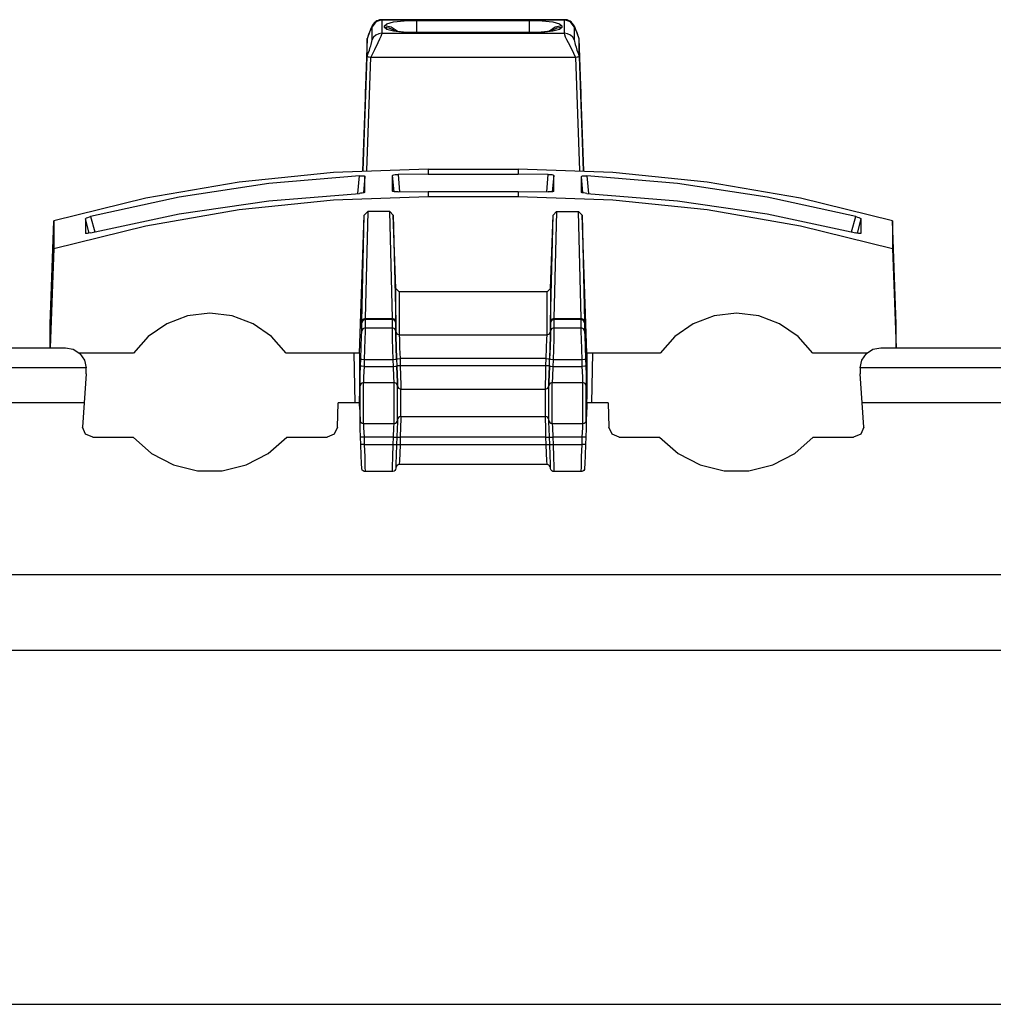
# Paper-space layout 'Sheet 1' of a CAD drawing. Units: inches. Extents: x 1 to 20.1, y 3 to 12.5.
# Drawn here: x 12 to 13.4, y 3 to 4.4 of the extents above; entities that cross this region are included whole.
import ezdxf

# ---------------------------------------------------------------- set-up
doc = ezdxf.new("R2010")
doc.units = ezdxf.units.IN
doc.header["$MEASUREMENT"] = 0
doc.layers.add('1', color=7, linetype='CONTINUOUS')

psp = doc.layouts.new('Sheet 1')

# ---------------------------------------------------------------- linework, layer by layer
at = {"layer": '1', "color": 18, "linetype": 'Continuous'}
for p, q in [((12.550558, 4.426645), (12.541954, 4.423971)), ((12.543528, 4.425364), (12.541971, 4.42445)), ((12.545192, 4.42612), (12.543528, 4.425364)), ((12.54727, 4.426806), (12.545192, 4.42612)), ((12.549405, 4.42704), (12.54727, 4.426806)), ((12.549897, 4.427001), (12.549405, 4.42704)), ((12.550389, 4.42693), (12.549897, 4.427001)), ((12.816449, 4.427078), (12.550479, 4.427078)), ((12.550479, 4.427078), (12.550558, 4.426645)), ((12.550558, 4.426645), (12.81637, 4.426645)), ((12.550558, 4.426645), (12.550558, 4.40731)), ((12.567781, 4.423728), (12.582945, 4.425416)), ((12.582945, 4.425416), (12.601321, 4.426005)), ((12.601321, 4.426005), (12.765607, 4.426005)), ((12.601321, 4.42), (12.601321, 4.426005)), ((12.765607, 4.419874), (12.765607, 4.426005)), ((12.765607, 4.426005), (12.783983, 4.425416)), ((12.783983, 4.425416), (12.799147, 4.423728)), ((12.81637, 4.426645), (12.816449, 4.427078)), ((12.81637, 4.40731), (12.81637, 4.426645)), ((12.824974, 4.423971), (12.81637, 4.426645)), ((12.818423, 4.426863), (12.816779, 4.42686)), ((12.82002, 4.426649), (12.818423, 4.426863)), ((12.822311, 4.425914), (12.82002, 4.426649)), ((12.824452, 4.424779), (12.822311, 4.425914)), ((12.535382, 4.415509), (12.532569, 4.408808)), ((12.534156, 4.41286), (12.533033, 4.410076)), ((12.535247, 4.415417), (12.534156, 4.41286)), ((12.53631, 4.417666), (12.535247, 4.415417)), ((12.536463, 4.416918), (12.535382, 4.415509)), ((12.536704, 4.418422), (12.53631, 4.417666)), ((12.541954, 4.423971), (12.536463, 4.416918)), ((12.536463, 4.397583), (12.536463, 4.416918)), ((12.537148, 4.419208), (12.536704, 4.418422)), ((12.537579, 4.419903), (12.537148, 4.419208)), ((12.538082, 4.42064), (12.537579, 4.419903)), ((12.5388, 4.421564), (12.538082, 4.42064)), ((12.539629, 4.422484), (12.5388, 4.421564)), ((12.540743, 4.423521), (12.539629, 4.422484)), ((12.541971, 4.42445), (12.540743, 4.423521)), ((12.554337, 4.418048), (12.557811, 4.42116)), ((12.564341, 4.415989), (12.554337, 4.418048)), ((12.554337, 4.415906), (12.554337, 4.418048)), ((12.561416, 4.414898), (12.554337, 4.415906)), ((12.557811, 4.412794), (12.554337, 4.415906)), ((12.557811, 4.42116), (12.567781, 4.423728)), ((12.567781, 4.410226), (12.557811, 4.412794)), ((12.567915, 4.411955), (12.561416, 4.414898)), ((12.572672, 4.410158), (12.564341, 4.415989)), ((12.567398, 4.411244), (12.567362, 4.411256)), ((12.567886, 4.411098), (12.567398, 4.411244)), ((12.568873, 4.410845), (12.567886, 4.411098)), ((12.601321, 4.408311), (12.601321, 4.42)), ((12.765607, 4.40795), (12.765607, 4.419874)), ((12.802637, 4.41601), (12.794329, 4.410234)), ((12.799017, 4.411089), (12.798034, 4.410841)), ((12.805419, 4.41487), (12.798849, 4.41185)), ((12.799567, 4.411257), (12.799017, 4.411089)), ((12.799147, 4.423728), (12.809117, 4.42116)), ((12.809117, 4.412794), (12.799147, 4.410226)), ((12.812592, 4.418048), (12.802637, 4.41601)), ((12.812592, 4.415906), (12.805419, 4.41487)), ((12.809117, 4.42116), (12.812592, 4.418048)), ((12.812592, 4.415906), (12.809117, 4.412794)), ((12.812592, 4.418048), (12.812592, 4.415906)), ((12.825908, 4.423744), (12.824452, 4.424779)), ((12.830465, 4.416918), (12.824974, 4.423971)), ((12.827211, 4.422574), (12.825908, 4.423744)), ((12.828224, 4.421437), (12.827211, 4.422574)), ((12.829081, 4.420307), (12.828224, 4.421437)), ((12.83069, 4.41764), (12.829081, 4.420307)), ((12.830465, 4.416918), (12.830465, 4.397583)), ((12.831546, 4.415509), (12.830465, 4.416918)), ((12.831842, 4.415044), (12.83069, 4.41764)), ((12.834359, 4.408808), (12.831546, 4.415509)), ((12.832896, 4.412525), (12.831842, 4.415044)), ((12.834069, 4.409636), (12.832896, 4.412525)), ((12.529136, 4.39962), (12.526691, 4.331045)), ((12.529264, 4.399913), (12.529, 4.399154)), ((12.532569, 4.408808), (12.529136, 4.399465)), ((12.529136, 4.39962), (12.529136, 4.399465)), ((12.529136, 4.373527), (12.529136, 4.399465)), ((12.529531, 4.400673), (12.529264, 4.399913)), ((12.530676, 4.403859), (12.529531, 4.400673)), ((12.531842, 4.406993), (12.530676, 4.403859)), ((12.533033, 4.410076), (12.531842, 4.406993)), ((12.536096, 4.395167), (12.536463, 4.397583)), ((12.538657, 4.401526), (12.536463, 4.397583)), ((12.541954, 4.404636), (12.538657, 4.401526)), ((12.546047, 4.406625), (12.541954, 4.404636)), ((12.547351, 4.398568), (12.544856, 4.393477)), ((12.550558, 4.40731), (12.546047, 4.406625)), ((12.549132, 4.402665), (12.547351, 4.398568)), ((12.550201, 4.405611), (12.549132, 4.402665)), ((12.550558, 4.40731), (12.550201, 4.405611)), ((12.550558, 4.40731), (12.816379, 4.40731)), ((12.582945, 4.408538), (12.567781, 4.410226)), ((12.570955, 4.410415), (12.568873, 4.410845)), ((12.573689, 4.409963), (12.570955, 4.410415)), ((12.577662, 4.409455), (12.573689, 4.409963)), ((12.582197, 4.409023), (12.577662, 4.409455)), ((12.588112, 4.408637), (12.582197, 4.409023)), ((12.601321, 4.407949), (12.582945, 4.408538)), ((12.59435, 4.408398), (12.588112, 4.408637)), ((12.59781, 4.408332), (12.59435, 4.408398)), ((12.601321, 4.40831), (12.59781, 4.408332)), ((12.765607, 4.40831), (12.601321, 4.40831)), ((12.601321, 4.40822), (12.601321, 4.40831)), ((12.601321, 4.407949), (12.601321, 4.40822)), ((12.765607, 4.407949), (12.601321, 4.407949)), ((12.783983, 4.408538), (12.765607, 4.407949)), ((12.768204, 4.408322), (12.765607, 4.40831)), ((12.765607, 4.40822), (12.765607, 4.40831)), ((12.765607, 4.407949), (12.765607, 4.40822)), ((12.770779, 4.408358), (12.768204, 4.408322)), ((12.77675, 4.408539), (12.770779, 4.408358)), ((12.782487, 4.408855), (12.77675, 4.408539)), ((12.787199, 4.409242), (12.782487, 4.408855)), ((12.799147, 4.410226), (12.783983, 4.408538)), ((12.791432, 4.409714), (12.787199, 4.409242)), ((12.79428, 4.410123), (12.791432, 4.409714)), ((12.796645, 4.410542), (12.79428, 4.410123)), ((12.798034, 4.410841), (12.796645, 4.410542)), ((12.816727, 4.40521), (12.81637, 4.40731)), ((12.820881, 4.406625), (12.81637, 4.40731)), ((12.817796, 4.401868), (12.816727, 4.40521)), ((12.819577, 4.397809), (12.817796, 4.401868)), ((12.822072, 4.393477), (12.819577, 4.397809)), ((12.824974, 4.404636), (12.820881, 4.406625)), ((12.828271, 4.401526), (12.824974, 4.404636)), ((12.830465, 4.397583), (12.828271, 4.401526)), ((12.830465, 4.397583), (12.830832, 4.395169)), ((12.835253, 4.406561), (12.834069, 4.409636)), ((12.837792, 4.399465), (12.834359, 4.408808)), ((12.836439, 4.403345), (12.835253, 4.406561)), ((12.837188, 4.401261), (12.836439, 4.403345)), ((12.837928, 4.399154), (12.837188, 4.401261)), ((12.837792, 4.399465), (12.837792, 4.39962)), ((12.840237, 4.331045), (12.837792, 4.39962)), ((12.837792, 4.373513), (12.837792, 4.399465)), ((12.530879, 4.378335), (12.532437, 4.38285)), ((12.532437, 4.38285), (12.533811, 4.38707)), ((12.533811, 4.38707), (12.534428, 4.389069)), ((12.534428, 4.389069), (12.534998, 4.390995)), ((12.539922, 4.383437), (12.534639, 4.372663)), ((12.534998, 4.390995), (12.536096, 4.395167)), ((12.544856, 4.393477), (12.539922, 4.383437)), ((12.827652, 4.383437), (12.822072, 4.393477)), ((12.832289, 4.372663), (12.827652, 4.383437)), ((12.830832, 4.395169), (12.83129, 4.393302)), ((12.83129, 4.393302), (12.83193, 4.390995)), ((12.83193, 4.390995), (12.833115, 4.387078)), ((12.833115, 4.387078), (12.834487, 4.382861)), ((12.834487, 4.382861), (12.836046, 4.378344)), ((12.523387, 4.207355), (12.529136, 4.373512)), ((12.534115, 4.372672), (12.528403, 4.207583)), ((12.529136, 4.373527), (12.530879, 4.378335)), ((12.529136, 4.373513), (12.529518, 4.37331)), ((12.529518, 4.37331), (12.530599, 4.373092)), ((12.530599, 4.373092), (12.532212, 4.372871)), ((12.532212, 4.372871), (12.534115, 4.372663)), ((12.534377, 4.372663), (12.832813, 4.372663)), ((12.832813, 4.372663), (12.834716, 4.372871)), ((12.838525, 4.207583), (12.832813, 4.372672)), ((12.834716, 4.372871), (12.836329, 4.373092)), ((12.836046, 4.378344), (12.837792, 4.373527)), ((12.836329, 4.373092), (12.83741, 4.37331)), ((12.83741, 4.37331), (12.837792, 4.373513)), ((12.837792, 4.373512), (12.843541, 4.207355)), ((12.526691, 4.33089), (12.526691, 4.331045)), ((12.526691, 4.33089), (12.526691, 4.326116)), ((12.526691, 4.313979), (12.526691, 4.326116)), ((12.840237, 4.331045), (12.840237, 4.33089)), ((12.840237, 4.326116), (12.840237, 4.33089)), ((12.840237, 4.326116), (12.840237, 4.313979)), ((12.523002, 4.207334), (12.526691, 4.313979)), ((12.840237, 4.313979), (12.843926, 4.207334)), ((12.480136, 4.204862), (12.342978, 4.190769)), ((12.517915, 4.200045), (12.386362, 4.188978)), ((12.617961, 4.209567), (12.480136, 4.204862)), ((12.51567, 4.174374), (12.517915, 4.200045)), ((12.517915, 4.200045), (12.520574, 4.200101)), ((12.520574, 4.200101), (12.522939, 4.199995)), ((12.522939, 4.199995), (12.524717, 4.19974)), ((12.525918, 4.199084), (12.523831, 4.175222)), ((12.524717, 4.19974), (12.525724, 4.199371)), ((12.525724, 4.199371), (12.525918, 4.199084)), ((12.525918, 4.176213), (12.525918, 4.199084)), ((12.566238, 4.200549), (12.566689, 4.20101)), ((12.568316, 4.176804), (12.566238, 4.200549)), ((12.566238, 4.177635), (12.566238, 4.200549)), ((12.566689, 4.20101), (12.567993, 4.201441)), ((12.567993, 4.201441), (12.569996, 4.201791)), ((12.569996, 4.201791), (12.572468, 4.20202)), ((12.572468, 4.20202), (12.574191, 4.202091)), ((12.617961, 4.202575), (12.574191, 4.202091)), ((12.574191, 4.202091), (12.576428, 4.176517)), ((12.617961, 4.209567), (12.748967, 4.209567)), ((12.617961, 4.209567), (12.617961, 4.202575)), ((12.617961, 4.202575), (12.748967, 4.202575)), ((12.748967, 4.209567), (12.748967, 4.202575)), ((12.886792, 4.204862), (12.748967, 4.209567)), ((12.792737, 4.202091), (12.748967, 4.202575)), ((12.7905, 4.176517), (12.792737, 4.202091)), ((12.792737, 4.202091), (12.795374, 4.201955)), ((12.795374, 4.201955), (12.797712, 4.201679)), ((12.797712, 4.201679), (12.799482, 4.201297)), ((12.80069, 4.200549), (12.798612, 4.176789)), ((12.799482, 4.201297), (12.800495, 4.200852)), ((12.800495, 4.200852), (12.80069, 4.200549)), ((12.80069, 4.177635), (12.80069, 4.200549)), ((12.84101, 4.199084), (12.841455, 4.199508)), ((12.843096, 4.175234), (12.84101, 4.199084)), ((12.84101, 4.176213), (12.84101, 4.199084)), ((12.841455, 4.199508), (12.842745, 4.199843)), ((12.842745, 4.199843), (12.844726, 4.200048)), ((12.844726, 4.200048), (12.847179, 4.200101)), ((12.847179, 4.200101), (12.849013, 4.200045)), ((12.980566, 4.188978), (12.849013, 4.200045)), ((12.849013, 4.200045), (12.851258, 4.174374)), ((13.02395, 4.190769), (12.886792, 4.204862)), ((12.342978, 4.190769), (12.207155, 4.167358)), ((12.386362, 4.188978), (12.255839, 4.169167)), ((13.111089, 4.169167), (12.980566, 4.188978)), ((13.159773, 4.167358), (13.02395, 4.190769)), ((12.255839, 4.169167), (12.126926, 4.140698)), ((12.386362, 4.163747), (12.517915, 4.174486)), ((12.480136, 4.165188), (12.617961, 4.16995)), ((12.519749, 4.174611), (12.517915, 4.174486)), ((12.522202, 4.174901), (12.519749, 4.174611)), ((12.524183, 4.175293), (12.522202, 4.174901)), ((12.525473, 4.175747), (12.524183, 4.175293)), ((12.525918, 4.176213), (12.525473, 4.175747)), ((12.566433, 4.177342), (12.566238, 4.177635)), ((12.567446, 4.176949), (12.566433, 4.177342)), ((12.569216, 4.176654), (12.567446, 4.176949)), ((12.571554, 4.176489), (12.569216, 4.176654)), ((12.574191, 4.176471), (12.571554, 4.176489)), ((12.574191, 4.176471), (12.617961, 4.176941)), ((12.617961, 4.176941), (12.748967, 4.176941)), ((12.617961, 4.176941), (12.617961, 4.16995)), ((12.617961, 4.16995), (12.748967, 4.16995)), ((12.748967, 4.176941), (12.792737, 4.176471)), ((12.748967, 4.176941), (12.748967, 4.16995)), ((12.748967, 4.16995), (12.886792, 4.165188)), ((12.79446, 4.176466), (12.792737, 4.176471)), ((12.796932, 4.176579), (12.79446, 4.176466)), ((12.798936, 4.176832), (12.796932, 4.176579)), ((12.80024, 4.177197), (12.798936, 4.176832)), ((12.80069, 4.177635), (12.80024, 4.177197)), ((12.841204, 4.175908), (12.84101, 4.176213)), ((12.842211, 4.175446), (12.841204, 4.175908)), ((12.84399, 4.175024), (12.842211, 4.175446)), ((12.846354, 4.174691), (12.84399, 4.175024)), ((12.849013, 4.174486), (12.846354, 4.174691)), ((12.849013, 4.174486), (12.980566, 4.163747)), ((13.240002, 4.140698), (13.111089, 4.169167)), ((12.207155, 4.167358), (12.073326, 4.134742)), ((12.255839, 4.144522), (12.386362, 4.163747)), ((12.342978, 4.150925), (12.480136, 4.165188)), ((12.886792, 4.165188), (13.02395, 4.150925)), ((12.980566, 4.163747), (13.111089, 4.144522)), ((13.293603, 4.134742), (13.159773, 4.167358)), ((12.12106, 4.138702), (12.123013, 4.139503)), ((12.123013, 4.139503), (12.125421, 4.140286)), ((12.125421, 4.140286), (12.126926, 4.140698)), ((12.126926, 4.116897), (12.255839, 4.144522)), ((12.126926, 4.140698), (12.132906, 4.118373)), ((12.207155, 4.127232), (12.342978, 4.150925)), ((12.517962, 3.941911), (12.525043, 4.142995)), ((12.521317, 3.98814), (12.525043, 4.142995)), ((12.525043, 4.142995), (12.530065, 4.148164)), ((12.530065, 4.148164), (12.526313, 3.992309)), ((12.562143, 4.148164), (12.530065, 4.148164)), ((12.562143, 4.148164), (12.567164, 4.142995)), ((12.565895, 3.992309), (12.562143, 4.148164)), ((12.567164, 4.142995), (12.570891, 3.98814)), ((12.570935, 4.035928), (12.567164, 4.142995)), ((12.795993, 4.035928), (12.799764, 4.142995)), ((12.796037, 3.98814), (12.799764, 4.142995)), ((12.799764, 4.142995), (12.804785, 4.148164)), ((12.804785, 4.148164), (12.801033, 3.992309)), ((12.804785, 4.148164), (12.836864, 4.148164)), ((12.840615, 3.992309), (12.836864, 4.148164)), ((12.836864, 4.148164), (12.841885, 4.142995)), ((12.841885, 4.142995), (12.845612, 3.98814)), ((12.848968, 3.941911), (12.841885, 4.142995)), ((13.02395, 4.150925), (13.159773, 4.127232)), ((13.111089, 4.144522), (13.240002, 4.116897)), ((13.234022, 4.118373), (13.240002, 4.140698)), ((13.240002, 4.140698), (13.242548, 4.139968)), ((13.242548, 4.139968), (13.244787, 4.13917)), ((13.244787, 4.13917), (13.246472, 4.138395)), ((12.067961, 3.984249), (12.073326, 4.134742)), ((12.073326, 4.134742), (12.073326, 4.094222)), ((12.073326, 4.094222), (12.207155, 4.127232)), ((12.119354, 4.137414), (12.119793, 4.137977)), ((12.124966, 4.116466), (12.119354, 4.137414)), ((12.119354, 4.137414), (12.119354, 4.116329)), ((12.119793, 4.137977), (12.12106, 4.138702)), ((13.159773, 4.127232), (13.293603, 4.094222)), ((13.247574, 4.137414), (13.241962, 4.116465)), ((13.246472, 4.138395), (13.247415, 4.137729)), ((13.247415, 4.137729), (13.247574, 4.137414)), ((13.247574, 4.137414), (13.247574, 4.116329)), ((13.298967, 3.984249), (13.293603, 4.134742)), ((13.293603, 4.134742), (13.293603, 4.094222)), ((12.119514, 4.116096), (12.119354, 4.116329)), ((12.120456, 4.115912), (12.119514, 4.116096)), ((12.122141, 4.115997), (12.120456, 4.115912)), ((12.12438, 4.116339), (12.122141, 4.115997)), ((12.126926, 4.116897), (12.12438, 4.116339)), ((13.241508, 4.116549), (13.240002, 4.116897)), ((13.243916, 4.116109), (13.241508, 4.116549)), ((13.245868, 4.115915), (13.243916, 4.116109)), ((13.247135, 4.115991), (13.245868, 4.115915)), ((13.247574, 4.116329), (13.247135, 4.115991)), ((12.073326, 4.094222), (12.068244, 3.949939)), ((13.293603, 4.094222), (13.298684, 3.949939)), ((12.570935, 4.035928), (12.575933, 4.031144)), ((12.570935, 3.973555), (12.570935, 4.035928)), ((12.575933, 4.031144), (12.575933, 3.968799)), ((12.790996, 4.031144), (12.575933, 4.031144)), ((12.790996, 4.031144), (12.795993, 4.035928)), ((12.790996, 3.968799), (12.790996, 4.031144)), ((12.795993, 4.035928), (12.795993, 3.973555)), ((12.268064, 3.996467), (12.237588, 3.984876)), ((12.300461, 4.000408), (12.268064, 3.996467)), ((12.332859, 3.996467), (12.300461, 4.000408)), ((12.363334, 3.984876), (12.332859, 3.996467)), ((13.034069, 3.996467), (13.003594, 3.984876)), ((13.066467, 4.000408), (13.034069, 3.996467)), ((13.098865, 3.996467), (13.066467, 4.000408)), ((13.12934, 3.984876), (13.098865, 3.996467)), ((12.067961, 3.949938), (12.067961, 3.984249)), ((12.237588, 3.984876), (12.210843, 3.966324)), ((12.390079, 3.966324), (12.363334, 3.984876)), ((12.522808, 3.989753), (12.521285, 3.98638)), ((12.521285, 3.98638), (12.521317, 3.98814)), ((12.521285, 3.973899), (12.521285, 3.98638)), ((12.522837, 3.991108), (12.521317, 3.98814)), ((12.526281, 3.991135), (12.522808, 3.989753)), ((12.526313, 3.992309), (12.522837, 3.991108)), ((12.526313, 3.992309), (12.526281, 3.991135)), ((12.565927, 3.991135), (12.526281, 3.991135)), ((12.526281, 3.991135), (12.526281, 3.978654)), ((12.526313, 3.992309), (12.565895, 3.992309)), ((12.569371, 3.991108), (12.565895, 3.992309)), ((12.565927, 3.991135), (12.565895, 3.992309)), ((12.5694, 3.989753), (12.565927, 3.991135)), ((12.565927, 3.978654), (12.565927, 3.991135)), ((12.570891, 3.98814), (12.569371, 3.991108)), ((12.570923, 3.98638), (12.5694, 3.989753)), ((12.570891, 3.98814), (12.570923, 3.98638)), ((12.570923, 3.98638), (12.570923, 3.973899)), ((12.797528, 3.989753), (12.796005, 3.98638)), ((12.796005, 3.98638), (12.796037, 3.98814)), ((12.796005, 3.973899), (12.796005, 3.98638)), ((12.797557, 3.991108), (12.796037, 3.98814)), ((12.801002, 3.991135), (12.797528, 3.989753)), ((12.801033, 3.992309), (12.797557, 3.991108)), ((12.801033, 3.992309), (12.801002, 3.991135)), ((12.801002, 3.991135), (12.801002, 3.978654)), ((12.840647, 3.991135), (12.801002, 3.991135)), ((12.801033, 3.992309), (12.840615, 3.992309)), ((12.840647, 3.991135), (12.840615, 3.992309)), ((12.844091, 3.991108), (12.840615, 3.992309)), ((12.840647, 3.978654), (12.840647, 3.991135)), ((12.84412, 3.989753), (12.840647, 3.991135)), ((12.845612, 3.98814), (12.844091, 3.991108)), ((12.845643, 3.98638), (12.84412, 3.989753)), ((12.845612, 3.98814), (12.845643, 3.98638)), ((12.845643, 3.98638), (12.845643, 3.973899)), ((13.003594, 3.984876), (12.97685, 3.966324)), ((13.156085, 3.966324), (13.12934, 3.984876)), ((13.298967, 3.949938), (13.298967, 3.984249)), ((12.521121, 3.966314), (12.521285, 3.973899)), ((12.522808, 3.977271), (12.521285, 3.973899)), ((12.526281, 3.978654), (12.522808, 3.977271)), ((12.526189, 3.973061), (12.525924, 3.962318)), ((12.526281, 3.978654), (12.526189, 3.973061)), ((12.526281, 3.978654), (12.565927, 3.978654)), ((12.5694, 3.977271), (12.565927, 3.978654)), ((12.566019, 3.973061), (12.565927, 3.978654)), ((12.566284, 3.962318), (12.566019, 3.973061)), ((12.570923, 3.973899), (12.5694, 3.977271)), ((12.570923, 3.973899), (12.571087, 3.966314)), ((12.570935, 3.973555), (12.572459, 3.970182)), ((12.571099, 3.96597), (12.570935, 3.973555)), ((12.572459, 3.970182), (12.575933, 3.968799)), ((12.575933, 3.968799), (12.790996, 3.968799)), ((12.575933, 3.968799), (12.576097, 3.962297)), ((12.790832, 3.962297), (12.790996, 3.968799)), ((12.790996, 3.968799), (12.794469, 3.970182)), ((12.794469, 3.970182), (12.795993, 3.973555)), ((12.795993, 3.973555), (12.795829, 3.96597)), ((12.795841, 3.966314), (12.796005, 3.973899)), ((12.797528, 3.977271), (12.796005, 3.973899)), ((12.801002, 3.978654), (12.797528, 3.977271)), ((12.800909, 3.973061), (12.800644, 3.962318)), ((12.801002, 3.978654), (12.800909, 3.973061)), ((12.801002, 3.978654), (12.840647, 3.978654)), ((12.840739, 3.973061), (12.840647, 3.978654)), ((12.84412, 3.977271), (12.840647, 3.978654)), ((12.841004, 3.962318), (12.840739, 3.973061)), ((12.845643, 3.973899), (12.84412, 3.977271)), ((12.845643, 3.973899), (12.845807, 3.966314)), ((12.210843, 3.966324), (12.189416, 3.941911)), ((12.411506, 3.941911), (12.390079, 3.966324)), ((12.520674, 3.951518), (12.521121, 3.966314)), ((12.525924, 3.962318), (12.525527, 3.94806)), ((12.566681, 3.94806), (12.566284, 3.962318)), ((12.571087, 3.966314), (12.571534, 3.951518)), ((12.571547, 3.951174), (12.571099, 3.96597)), ((12.576097, 3.962297), (12.576544, 3.949616)), ((12.790384, 3.949616), (12.790832, 3.962297)), ((12.795829, 3.96597), (12.795382, 3.951174)), ((12.795394, 3.951518), (12.795841, 3.966314)), ((12.800644, 3.962318), (12.800247, 3.94806)), ((12.841401, 3.94806), (12.841004, 3.962318)), ((12.845807, 3.966314), (12.846254, 3.951518)), ((12.97685, 3.966324), (12.955422, 3.941911)), ((13.177512, 3.941911), (13.156085, 3.966324)), ((11.875547, 3.949938), (12.090375, 3.949938)), ((12.090375, 3.949938), (12.101734, 3.947704)), ((12.101734, 3.947704), (12.111403, 3.941335)), ((12.189416, 3.941911), (12.110801, 3.941911)), ((12.111403, 3.941335), (12.117939, 3.93178)), ((12.517962, 3.941911), (12.411506, 3.941911)), ((12.509868, 3.941911), (12.511143, 3.869938)), ((12.517962, 3.941911), (12.517962, 3.875018)), ((12.520062, 3.933477), (12.520674, 3.951518)), ((12.525527, 3.94806), (12.52506, 3.932458)), ((12.567148, 3.932458), (12.566681, 3.94806)), ((12.571534, 3.951518), (12.572145, 3.933477)), ((12.572158, 3.933133), (12.571547, 3.951174)), ((12.576544, 3.949616), (12.577154, 3.934152)), ((12.789774, 3.934152), (12.790384, 3.949616)), ((12.795382, 3.951174), (12.79477, 3.933133)), ((12.794783, 3.933477), (12.795394, 3.951518)), ((12.800247, 3.94806), (12.79978, 3.932458)), ((12.841868, 3.932458), (12.841401, 3.94806)), ((12.846254, 3.951518), (12.846866, 3.933477)), ((12.955422, 3.941911), (12.848968, 3.941911)), ((12.848968, 3.941911), (12.848968, 3.875018)), ((12.85706, 3.941911), (12.855785, 3.869938)), ((13.256127, 3.941911), (13.177512, 3.941911)), ((13.24899, 3.93178), (13.255527, 3.941335)), ((13.255527, 3.941335), (13.265194, 3.947704)), ((13.265194, 3.947704), (13.276553, 3.949938)), ((13.276553, 3.949938), (13.491381, 3.949938)), ((12.117939, 3.93178), (12.12037, 3.920461)), ((12.519713, 3.923621), (12.520062, 3.933477)), ((12.521526, 3.932828), (12.520062, 3.933477)), ((12.52506, 3.932458), (12.521526, 3.932828)), ((12.52506, 3.932458), (12.524711, 3.922603)), ((12.567148, 3.932458), (12.52506, 3.932458)), ((12.570682, 3.932828), (12.567148, 3.932458)), ((12.567498, 3.922603), (12.567148, 3.932458)), ((12.572145, 3.933477), (12.570682, 3.932828)), ((12.572145, 3.933477), (12.572158, 3.933133)), ((12.572158, 3.933133), (12.573621, 3.933782)), ((12.572158, 3.933133), (12.572495, 3.923621)), ((12.573621, 3.933782), (12.577154, 3.934152)), ((12.573971, 3.923927), (12.577504, 3.924296)), ((12.789774, 3.934152), (12.577154, 3.934152)), ((12.577154, 3.934152), (12.577504, 3.924296)), ((12.577504, 3.924296), (12.789424, 3.924296)), ((12.577504, 3.924296), (12.57794, 3.908832)), ((12.788988, 3.908832), (12.789424, 3.924296)), ((12.789424, 3.924296), (12.789774, 3.934152)), ((12.789424, 3.924296), (12.792957, 3.923927)), ((12.789774, 3.934152), (12.793307, 3.933782)), ((12.793307, 3.933782), (12.79477, 3.933133)), ((12.794434, 3.923621), (12.79477, 3.933133)), ((12.79477, 3.933133), (12.794783, 3.933477)), ((12.796247, 3.932828), (12.794783, 3.933477)), ((12.79978, 3.932458), (12.796247, 3.932828)), ((12.79978, 3.932458), (12.799431, 3.922603)), ((12.841868, 3.932458), (12.79978, 3.932458)), ((12.845402, 3.932828), (12.841868, 3.932458)), ((12.842218, 3.922603), (12.841868, 3.932458)), ((12.846866, 3.933477), (12.845402, 3.932828)), ((12.846866, 3.933477), (12.847215, 3.923621)), ((13.246558, 3.920461), (13.24899, 3.93178)), ((12.12037, 3.920461), (11.845551, 3.920461)), ((12.120375, 3.911913), (12.117442, 3.869968)), ((12.120375, 3.919938), (12.12037, 3.920461)), ((12.120375, 3.911913), (12.120375, 3.919938)), ((12.518957, 3.900167), (12.519277, 3.910735)), ((12.519277, 3.910735), (12.519713, 3.923621)), ((12.521176, 3.922972), (12.519713, 3.923621)), ((12.524711, 3.922603), (12.521176, 3.922972)), ((12.524711, 3.922603), (12.524093, 3.907673)), ((12.524711, 3.922603), (12.567498, 3.922603)), ((12.567498, 3.922603), (12.571032, 3.922972)), ((12.568115, 3.907673), (12.567498, 3.922603)), ((12.571032, 3.922972), (12.572495, 3.923621)), ((12.572507, 3.923277), (12.572495, 3.923621)), ((12.572495, 3.923621), (12.572931, 3.910735)), ((12.572507, 3.923277), (12.573971, 3.923927)), ((12.572944, 3.910391), (12.572507, 3.923277)), ((12.572931, 3.910735), (12.573251, 3.900167)), ((12.573263, 3.899823), (12.572944, 3.910391)), ((12.792957, 3.923927), (12.794421, 3.923277)), ((12.793984, 3.910391), (12.793665, 3.899823)), ((12.793677, 3.900167), (12.793997, 3.910735)), ((12.794421, 3.923277), (12.793984, 3.910391)), ((12.793997, 3.910735), (12.794434, 3.923621)), ((12.794434, 3.923621), (12.794421, 3.923277)), ((12.794434, 3.923621), (12.795897, 3.922972)), ((12.795897, 3.922972), (12.799431, 3.922603)), ((12.799431, 3.922603), (12.798813, 3.907673)), ((12.799431, 3.922603), (12.842218, 3.922603)), ((12.845752, 3.922972), (12.842218, 3.922603)), ((12.842835, 3.907673), (12.842218, 3.922603)), ((12.847215, 3.923621), (12.845752, 3.922972)), ((12.847215, 3.923621), (12.847651, 3.910735)), ((12.847651, 3.910735), (12.847971, 3.900167)), ((13.246558, 3.920461), (13.246553, 3.919938)), ((13.246553, 3.919938), (13.246553, 3.911913)), ((13.249486, 3.869968), (13.246553, 3.911913)), ((13.521377, 3.920461), (13.246558, 3.920461)), ((12.51884, 3.894749), (12.518957, 3.900167)), ((12.520364, 3.898122), (12.51884, 3.894749)), ((12.523837, 3.899504), (12.520364, 3.898122)), ((12.524093, 3.907673), (12.523837, 3.899504)), ((12.523837, 3.891591), (12.523837, 3.899504)), ((12.523837, 3.899504), (12.568371, 3.899504)), ((12.568371, 3.899504), (12.568115, 3.907673)), ((12.568371, 3.891591), (12.568371, 3.899504)), ((12.571844, 3.898122), (12.568371, 3.899504)), ((12.573368, 3.894749), (12.571844, 3.898122)), ((12.573251, 3.900167), (12.573368, 3.894749)), ((12.57338, 3.894405), (12.573263, 3.899823)), ((12.57794, 3.908832), (12.578259, 3.89615)), ((12.578259, 3.89615), (12.578377, 3.889649)), ((12.788551, 3.889649), (12.788669, 3.89615)), ((12.788669, 3.89615), (12.788988, 3.908832)), ((12.793665, 3.899823), (12.793549, 3.894405)), ((12.79356, 3.894749), (12.793677, 3.900167)), ((12.795084, 3.898122), (12.79356, 3.894749)), ((12.798557, 3.899504), (12.795084, 3.898122)), ((12.798813, 3.907673), (12.798557, 3.899504)), ((12.798557, 3.891591), (12.798557, 3.899504)), ((12.798557, 3.899504), (12.843091, 3.899504)), ((12.843091, 3.899504), (12.842835, 3.907673)), ((12.843091, 3.891591), (12.843091, 3.899504)), ((12.846564, 3.898122), (12.843091, 3.899504)), ((12.848088, 3.894749), (12.846564, 3.898122)), ((12.847971, 3.900167), (12.848088, 3.894749)), ((12.518136, 3.874866), (12.51884, 3.894749)), ((12.51884, 3.888108), (12.51884, 3.894749)), ((12.51884, 3.875236), (12.51884, 3.888108)), ((12.523837, 3.876252), (12.523837, 3.891591)), ((12.568371, 3.876252), (12.568371, 3.891591)), ((12.573368, 3.888108), (12.573368, 3.894749)), ((12.57338, 3.894405), (12.573368, 3.894749)), ((12.573368, 3.875236), (12.573368, 3.888108)), ((12.57338, 3.887856), (12.57338, 3.894405)), ((12.57338, 3.894405), (12.574903, 3.891032)), ((12.57338, 3.875163), (12.57338, 3.887856)), ((12.574903, 3.891032), (12.578377, 3.889649)), ((12.578377, 3.882165), (12.578377, 3.889649)), ((12.578377, 3.889649), (12.788551, 3.889649)), ((12.578377, 3.868238), (12.578377, 3.882165)), ((12.788551, 3.889649), (12.792025, 3.891032)), ((12.788551, 3.882165), (12.788551, 3.889649)), ((12.788551, 3.868238), (12.788551, 3.882165)), ((12.792025, 3.891032), (12.793549, 3.894405)), ((12.79356, 3.894749), (12.793549, 3.894405)), ((12.793549, 3.887856), (12.793549, 3.894405)), ((12.793549, 3.875163), (12.793549, 3.887856)), ((12.79356, 3.888108), (12.79356, 3.894749)), ((12.79356, 3.875236), (12.79356, 3.888108)), ((12.798557, 3.876252), (12.798557, 3.891591)), ((12.843091, 3.876252), (12.843091, 3.891591)), ((12.848088, 3.888108), (12.848088, 3.894749)), ((12.848792, 3.874866), (12.848088, 3.894749)), ((12.848088, 3.875236), (12.848088, 3.888108)), ((12.117442, 3.869968), (11.84848, 3.869968)), ((12.117442, 3.869968), (12.114956, 3.834414)), ((12.485967, 3.834414), (12.487207, 3.869938)), ((12.517962, 3.869938), (12.487207, 3.869938)), ((12.517962, 3.875018), (12.518136, 3.877406)), ((12.517962, 3.875018), (12.518137, 3.875018)), ((12.518137, 3.869938), (12.517962, 3.869938)), ((12.518136, 3.864938), (12.517962, 3.869938)), ((12.518136, 3.874866), (12.518136, 3.877406)), ((12.518136, 3.869513), (12.518136, 3.874866)), ((12.518136, 3.864938), (12.518136, 3.869513)), ((12.51884, 3.860548), (12.51884, 3.875236)), ((12.523837, 3.858748), (12.523837, 3.876252)), ((12.568371, 3.858748), (12.568371, 3.876252)), ((12.573368, 3.860548), (12.573368, 3.875236)), ((12.57338, 3.860678), (12.57338, 3.875163)), ((12.578377, 3.855207), (12.578377, 3.868238)), ((12.788551, 3.855207), (12.788551, 3.868238)), ((12.793549, 3.860678), (12.793549, 3.875163)), ((12.79356, 3.860548), (12.79356, 3.875236)), ((12.798557, 3.858748), (12.798557, 3.876252)), ((12.843091, 3.858748), (12.843091, 3.876252)), ((12.848088, 3.860548), (12.848088, 3.875236)), ((12.848791, 3.875018), (12.848968, 3.875018)), ((12.848968, 3.869938), (12.848791, 3.869938)), ((12.848792, 3.877406), (12.848968, 3.875018)), ((12.848792, 3.874866), (12.848792, 3.877406)), ((12.848792, 3.869513), (12.848792, 3.874866)), ((12.848968, 3.869938), (12.848792, 3.864938)), ((12.848792, 3.864938), (12.848792, 3.869513)), ((12.879721, 3.869938), (12.848968, 3.869938)), ((12.879721, 3.869938), (12.880961, 3.834414)), ((13.251972, 3.834414), (13.249486, 3.869968)), ((13.518448, 3.869968), (13.249486, 3.869968)), ((12.518136, 3.864938), (12.51884, 3.844763)), ((12.51884, 3.84908), (12.51884, 3.860548)), ((12.523837, 3.845081), (12.523837, 3.858748)), ((12.568371, 3.845081), (12.568371, 3.858748)), ((12.573368, 3.84908), (12.573368, 3.860548)), ((12.57338, 3.849369), (12.57338, 3.860678)), ((12.578377, 3.849938), (12.578377, 3.855207)), ((12.788551, 3.849938), (12.788551, 3.855207)), ((12.793549, 3.849369), (12.793549, 3.860678)), ((12.79356, 3.84908), (12.79356, 3.860548)), ((12.798557, 3.845081), (12.798557, 3.858748)), ((12.843091, 3.845081), (12.843091, 3.858748)), ((12.848792, 3.864938), (12.848088, 3.844763)), ((12.848088, 3.84908), (12.848088, 3.860548)), ((12.51884, 3.844763), (12.51884, 3.84908)), ((12.518957, 3.841414), (12.51884, 3.844763)), ((12.519277, 3.832263), (12.518957, 3.841414)), ((12.523837, 3.839938), (12.523837, 3.845081)), ((12.523837, 3.839938), (12.524093, 3.83408)), ((12.523837, 3.839938), (12.568371, 3.839938)), ((12.568115, 3.83408), (12.568371, 3.839938)), ((12.568371, 3.839938), (12.568371, 3.845081)), ((12.573251, 3.841414), (12.572931, 3.832263)), ((12.573368, 3.844763), (12.573251, 3.841414)), ((12.573368, 3.844763), (12.573368, 3.84908)), ((12.57338, 3.845112), (12.573368, 3.844763)), ((12.57338, 3.845112), (12.57338, 3.849369)), ((12.578259, 3.845919), (12.57794, 3.834938)), ((12.578377, 3.849938), (12.578259, 3.845919)), ((12.578377, 3.849938), (12.788551, 3.849938)), ((12.788669, 3.845919), (12.788551, 3.849938)), ((12.788988, 3.834938), (12.788669, 3.845919)), ((12.793549, 3.845112), (12.793549, 3.849369)), ((12.79356, 3.844763), (12.793549, 3.845112)), ((12.79356, 3.844763), (12.79356, 3.84908)), ((12.793677, 3.841414), (12.79356, 3.844763)), ((12.793997, 3.832263), (12.793677, 3.841414)), ((12.798557, 3.839938), (12.798557, 3.845081)), ((12.798557, 3.839938), (12.798813, 3.83408)), ((12.798557, 3.839938), (12.843091, 3.839938)), ((12.842835, 3.83408), (12.843091, 3.839938)), ((12.843091, 3.839938), (12.843091, 3.845081)), ((12.847971, 3.841414), (12.847651, 3.832263)), ((12.848088, 3.844763), (12.847971, 3.841414)), ((12.848088, 3.844763), (12.848088, 3.84908)), ((12.119527, 3.824148), (12.114956, 3.834414)), ((12.129947, 3.819938), (12.119527, 3.824148)), ((12.481396, 3.824148), (12.470976, 3.819938)), ((12.485967, 3.834414), (12.481396, 3.824148)), ((12.519713, 3.819763), (12.519277, 3.832263)), ((12.524093, 3.83408), (12.524711, 3.819938)), ((12.567498, 3.819938), (12.568115, 3.83408)), ((12.572931, 3.832263), (12.572495, 3.819763)), ((12.57794, 3.834938), (12.577504, 3.819938)), ((12.789424, 3.819938), (12.788988, 3.834938)), ((12.794434, 3.819763), (12.793997, 3.832263)), ((12.798813, 3.83408), (12.799431, 3.819938)), ((12.842218, 3.819938), (12.842835, 3.83408)), ((12.847651, 3.832263), (12.847215, 3.819763)), ((12.885532, 3.824148), (12.880961, 3.834414)), ((12.895952, 3.819938), (12.885532, 3.824148)), ((13.247401, 3.824148), (13.236981, 3.819938)), ((13.251972, 3.834414), (13.247401, 3.824148)), ((12.129947, 3.819938), (12.188658, 3.819938)), ((12.188658, 3.819938), (12.215671, 3.796202)), ((12.385252, 3.796202), (12.412265, 3.819938)), ((12.412265, 3.819938), (12.470976, 3.819938)), ((12.521176, 3.819814), (12.519713, 3.819763)), ((12.52009, 3.808969), (12.519713, 3.819763)), ((12.524711, 3.819938), (12.521176, 3.819814)), ((12.567498, 3.819938), (12.524711, 3.819938)), ((12.524711, 3.819938), (12.525087, 3.809144)), ((12.567121, 3.809144), (12.567498, 3.819938)), ((12.567498, 3.819938), (12.571032, 3.819814)), ((12.571032, 3.819814), (12.572495, 3.819763)), ((12.572495, 3.819763), (12.57213, 3.809318)), ((12.572507, 3.820112), (12.573971, 3.820061)), ((12.573971, 3.820061), (12.577504, 3.819938)), ((12.577504, 3.819938), (12.577127, 3.809144)), ((12.789424, 3.819938), (12.577504, 3.819938)), ((12.789424, 3.819938), (12.792957, 3.820061)), ((12.789802, 3.809144), (12.789424, 3.819938)), ((12.792957, 3.820061), (12.794421, 3.820112)), ((12.794434, 3.819763), (12.795897, 3.819814)), ((12.794798, 3.809318), (12.794434, 3.819763)), ((12.795897, 3.819814), (12.799431, 3.819938)), ((12.842218, 3.819938), (12.799431, 3.819938)), ((12.799431, 3.819938), (12.799808, 3.809144)), ((12.841841, 3.809144), (12.842218, 3.819938)), ((12.845752, 3.819814), (12.842218, 3.819938)), ((12.847215, 3.819763), (12.845752, 3.819814)), ((12.847215, 3.819763), (12.846838, 3.808969)), ((12.895952, 3.819938), (12.954663, 3.819938)), ((12.954663, 3.819938), (12.981676, 3.796202)), ((13.151258, 3.796202), (13.17827, 3.819938)), ((13.17827, 3.819938), (13.236981, 3.819938)), ((12.215671, 3.796202), (12.247556, 3.779577)), ((12.353367, 3.779577), (12.385252, 3.796202)), ((12.521554, 3.80902), (12.52009, 3.808969)), ((12.520633, 3.793441), (12.52009, 3.808969)), ((12.525087, 3.809144), (12.521554, 3.80902)), ((12.525087, 3.809144), (12.567121, 3.809144)), ((12.525087, 3.809144), (12.52564, 3.791057)), ((12.566568, 3.791057), (12.567121, 3.809144)), ((12.567121, 3.809144), (12.570654, 3.80902)), ((12.570654, 3.80902), (12.572118, 3.808969)), ((12.572118, 3.808969), (12.571575, 3.793441)), ((12.57213, 3.809318), (12.572118, 3.808969)), ((12.57213, 3.809318), (12.573593, 3.809267)), ((12.573593, 3.809267), (12.577127, 3.809144)), ((12.576599, 3.796183), (12.576175, 3.785766)), ((12.577127, 3.809144), (12.576599, 3.796183)), ((12.577127, 3.809144), (12.789802, 3.809144)), ((12.789802, 3.809144), (12.793335, 3.809267)), ((12.790329, 3.796183), (12.789802, 3.809144)), ((12.790753, 3.785766), (12.790329, 3.796183)), ((12.793335, 3.809267), (12.794798, 3.809318)), ((12.79481, 3.808969), (12.794798, 3.809318)), ((12.79481, 3.808969), (12.796274, 3.80902)), ((12.795353, 3.793441), (12.79481, 3.808969)), ((12.796274, 3.80902), (12.799808, 3.809144)), ((12.799808, 3.809144), (12.80036, 3.791057)), ((12.799808, 3.809144), (12.841841, 3.809144)), ((12.841289, 3.791057), (12.841841, 3.809144)), ((12.845374, 3.80902), (12.841841, 3.809144)), ((12.846838, 3.808969), (12.845374, 3.80902)), ((12.846838, 3.808969), (12.846295, 3.793441)), ((12.981676, 3.796202), (13.013561, 3.779577)), ((13.119372, 3.779577), (13.151258, 3.796202)), ((12.521062, 3.781137), (12.520633, 3.793441)), ((12.52129, 3.774611), (12.521062, 3.781137)), ((12.52564, 3.791057), (12.526073, 3.776879)), ((12.566135, 3.776879), (12.566568, 3.791057)), ((12.571146, 3.781137), (12.570918, 3.774611)), ((12.571575, 3.793441), (12.571146, 3.781137)), ((12.576175, 3.785766), (12.575937, 3.779938)), ((12.790991, 3.779938), (12.790753, 3.785766)), ((12.795782, 3.781137), (12.795353, 3.793441)), ((12.79601, 3.774611), (12.795782, 3.781137)), ((12.80036, 3.791057), (12.800794, 3.776879)), ((12.840856, 3.776879), (12.841289, 3.791057)), ((12.845866, 3.781137), (12.845638, 3.774611)), ((12.846295, 3.793441), (12.845866, 3.781137)), ((12.247556, 3.779577), (12.282481, 3.771019)), ((12.282481, 3.771019), (12.31844, 3.771019)), ((12.31844, 3.771019), (12.353367, 3.779577)), ((12.521434, 3.77356), (12.52129, 3.774611)), ((12.522099, 3.771995), (12.521434, 3.77356)), ((12.523214, 3.770755), (12.522099, 3.771995)), ((12.524662, 3.769954), (12.523214, 3.770755)), ((12.526293, 3.769675), (12.524662, 3.769954)), ((12.526073, 3.776879), (12.526293, 3.769675)), ((12.565915, 3.769675), (12.526293, 3.769675)), ((12.565915, 3.769675), (12.566135, 3.776879)), ((12.566739, 3.769745), (12.565915, 3.769675)), ((12.568329, 3.770308), (12.566739, 3.769745)), ((12.569664, 3.771399), (12.568329, 3.770308)), ((12.570566, 3.772898), (12.569664, 3.771399)), ((12.570918, 3.774611), (12.570566, 3.772898)), ((12.571083, 3.776051), (12.57093, 3.774962)), ((12.571767, 3.777631), (12.571083, 3.776051)), ((12.572887, 3.778866), (12.571767, 3.777631)), ((12.574321, 3.77966), (12.572887, 3.778866)), ((12.575937, 3.779938), (12.574321, 3.77966)), ((12.790991, 3.779938), (12.575937, 3.779938)), ((12.79177, 3.779875), (12.790991, 3.779938)), ((12.793376, 3.779312), (12.79177, 3.779875)), ((12.794731, 3.778205), (12.793376, 3.779312)), ((12.795642, 3.776691), (12.794731, 3.778205)), ((12.795998, 3.774962), (12.795642, 3.776691)), ((12.796154, 3.77356), (12.79601, 3.774611)), ((12.79682, 3.771995), (12.796154, 3.77356)), ((12.797935, 3.770755), (12.79682, 3.771995)), ((12.799382, 3.769954), (12.797935, 3.770755)), ((12.801013, 3.769675), (12.799382, 3.769954)), ((12.800794, 3.776879), (12.801013, 3.769675)), ((12.840635, 3.769675), (12.801013, 3.769675)), ((12.840635, 3.769675), (12.840856, 3.776879)), ((12.841459, 3.769745), (12.840635, 3.769675)), ((12.843049, 3.770308), (12.841459, 3.769745)), ((12.844384, 3.771399), (12.843049, 3.770308)), ((12.845286, 3.772898), (12.844384, 3.771399)), ((12.845638, 3.774611), (12.845286, 3.772898)), ((13.013561, 3.779577), (13.048488, 3.771019)), ((13.048488, 3.771019), (13.084447, 3.771019)), ((13.084447, 3.771019), (13.119372, 3.779577)), ((10.620964, 3.619938), (14.745964, 3.619938)), ((1.975497, 3.509938), (19.109713, 3.509938)), ((1.863524, 2.994938), (19.221914, 2.994938))]:
    psp.add_line(p, q, dxfattribs=at)
for centre, start, end in [((12.523837, 3.844938), 182, 270), ((12.568371, 3.844938), 270, 358), ((12.578377, 3.844938), 90, 178), ((12.788551, 3.844938), 2, 90), ((12.798557, 3.844938), 182, 270), ((12.843091, 3.844938), 270, 358)]:
    psp.add_arc(centre, 0.005, start, end, dxfattribs=at)

doc.saveas('drawing.dxf')
